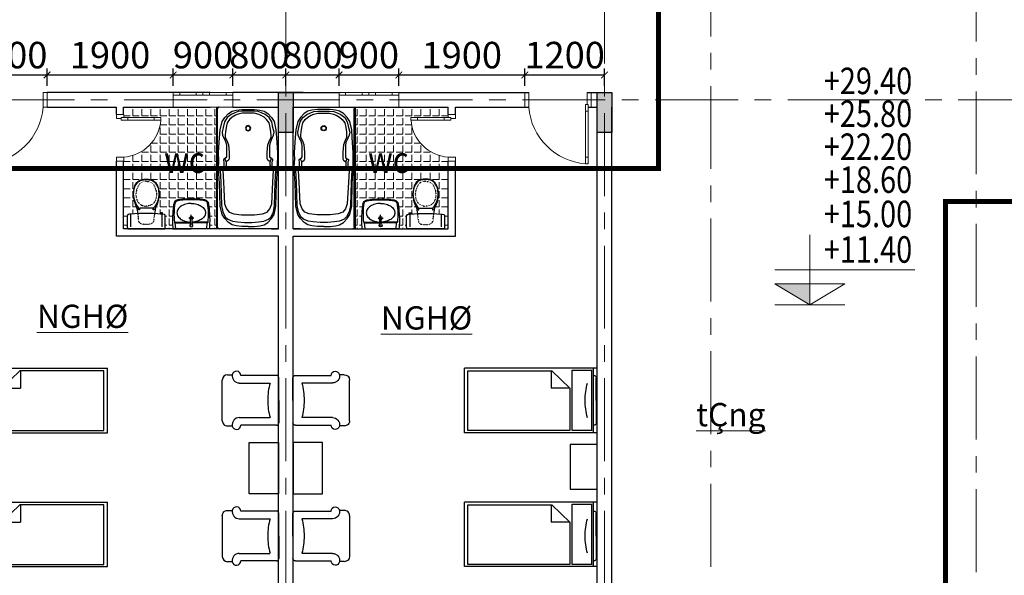
# Model space of a CAD drawing. Units: inches. Extents: x 35 to 4835287, y -314 to 174902.
# Drawn here: x 252312 to 267149, y 42645 to 51026 of the extents above; entities that cross this region are included whole.
import ezdxf
from ezdxf.enums import TextEntityAlignment as Align

# ---------------------------------------------------------------- set-up
doc = ezdxf.new("R2010")
doc.units = ezdxf.units.IN
doc.header["$MEASUREMENT"] = 0
for name, pattern in [('CENTER', [2, 1.25, -0.25, 0.25, -0.25]), ('DASHDOTX2', [2, 1, -0.5, 0, -0.5]), ('DOT', [0.25, 0, -0.25])]:
    doc.linetypes.add(name, pattern=pattern)
for name, color, linetype, lineweight in [('A_NÉT CỬA (04)', 135, 'Continuous', 13), ('A_NÉT HÁCH (18)', 18, 'Continuous', 0), ('A_NÉT HÁCH (250)', 250, 'Continuous', 0), ('A_NÉT TEXT (151)', 151, 'Continuous', 20), ('A_NÉT TRỤC (8)', 250, 'CENTER', 5), ('A_NÉT TƯỜNG (07)', 2, 'Continuous', 30), ('Chu1', 155, 'Continuous', 20), ('CỐT', 7, 'Continuous', 20), ('TD', 7, 'Continuous', 30)]:
    doc.layers.add(name, color=color, linetype=linetype, lineweight=lineweight)
for name, color, linetype in [('j', 151, 'Continuous'), ('NOITHAT', 9, 'Continuous'), ('P', 31, 'Continuous')]:
    doc.layers.add(name, color=color, linetype=linetype)
doc.styles.add('S1', font='vnsimli.shx', dxfattribs={"width": 0.55, "oblique": 10, "bigfont": 'vns.shx'})
doc.styles.add('TEXT 350', font='VHARIALN_3.TTF', dxfattribs={"width": 0.7, "height": 350})
doc.dimstyles.new('DIM 1-100', dxfattribs={"dimscale": 0, "dimtxt": 400, "dimasz": 100, "dimexe": 100, "dimexo": 100, "dimgap": 100, "dimtad": 1, "dimdec": 0, "dimdsep": 46, "dimtxsty": 'S1', "dimblk": 'ARCHTICK', "dimcen": 100, "dimclrd": 250, "dimclre": 250, "dimclrt": 151, "dimadec": 0, "dimazin": 0, "dimtfac": 1, "dimtdec": 0, "dimtix": 1, "dimtmove": 0, "dimatfit": 3, "dimldrblk": 'OBLIQUE', "dimfxl": 0, "dimtolj": 1, "dimtzin": 0, "dimarcsym": 0})

# ---------------------------------------------------------------- blocks, each defined once
blk = doc.blocks.new('hdjdf')
at = {"layer": 'A_NÉT CỬA (04)'}
for p, q in [((136359, 27713), (136359, 27493)), ((136359, 27493), (136359, 27713)), ((136359, 27713), (136359, 27493)), ((136359, 27493), (136359, 27713)), ((137359, 27713), (137359, 27493)), ((137359, 27713), (137359, 27493)), ((137359, 27713), (137359, 27493)), ((137359, 27493), (137359, 27713)), ((137359, 27713), (137359, 27493)), ((137359, 27713), (137359, 27493))]:
    blk.add_line(p, q, dxfattribs=at)
for points in [[(136444, 28569), (136444, 28469), (136404, 28469), (136404, 28569)], [(136444, 28469), (136444, 27773), (136404, 27773), (136404, 28469)], [(136444, 27773), (136444, 27673), (136404, 27673), (136404, 27773)], [(136419, 27493), (136359, 27493), (136359, 27713), (136404, 27713), (136404, 27673), (136419, 27673)], [(137299, 27493), (137359, 27493), (137359, 27713), (137299, 27713), (137299, 27673), (137299, 27673)]]:
    blk.add_lwpolyline(points, close=True, dxfattribs=at)
blk.add_arc((136371, 27639), 931, 4.5497, 85.5183, dxfattribs=at)
blk = doc.blocks.new('ndh')
at = {"layer": 'A_NÉT CỬA (04)'}
for p, q in [((138314, 21026), (138204, 21026)), ((138204, 21026), (138314, 21026)), ((138204, 21026), (138314, 21026)), ((138204, 21026), (138314, 21026)), ((138314, 20323), (138204, 20323)), ((138204, 20323), (138314, 20323))]:
    blk.add_line(p, q, dxfattribs=at)
at = {"layer": 'A_NÉT CỬA (04)', "ltscale": 0.75}
blk.add_line((138204, 20323), (138314, 20323), dxfattribs=at)
at = {"layer": 'A_NÉT CỬA (04)'}
for points in [[(138314, 20966), (138314, 21026), (138204, 21026), (138204, 20966), (138244, 20966), (138244, 20966)], [(137644, 20408), (137744, 20408), (137744, 20368), (137644, 20368)], [(137744, 20408), (138144, 20408), (138144, 20368), (137744, 20368)], [(138144, 20408), (138244, 20408), (138244, 20368), (138144, 20368)], [(138314, 20383), (138314, 20323), (138204, 20323), (138204, 20368), (138244, 20368), (138244, 20383)]]:
    blk.add_lwpolyline(points, close=True, dxfattribs=at)
blk.add_arc((138246, 20365), 603, 93.928, 175.9353, dxfattribs=at)
blk = doc.blocks.new('phòng nghỉ')
at = {"layer": 'NOITHAT'}
for p, q in [((95693, 30476), (97694, 30476)), ((95693, 29502), (95693, 30476)), ((95747, 29502), (95747, 30476)), ((96072, 30443), (95769, 30443)), ((95780, 30443), (95780, 29535)), ((96072, 29535), (96072, 30443)), ((96375, 30433), (96104, 30173)), ((97640, 30433), (96375, 30433)), ((96386, 30433), (96386, 30173)), ((97640, 29535), (97640, 30433)), ((97694, 29502), (97694, 30476)), ((95706, 29990), (95706, 30328)), ((95706, 29990), (95706, 30328)), ((99424, 29683), (99424, 30297)), ((99504, 30377), (99576, 30377)), ((100239, 30366), (99702, 30366)), ((100277, 29990), (100277, 30328)), ((96104, 30173), (96386, 30173)), ((96104, 30173), (96104, 29535)), ((99681, 30251), (100143, 30251)), ((95706, 29990), (95706, 29652)), ((95706, 29990), (95706, 29652)), ((100277, 29990), (100277, 29652)), ((99681, 29729), (100143, 29729)), ((95769, 29535), (96072, 29535)), ((96104, 29535), (97640, 29535)), ((100239, 29614), (99702, 29614)), ((95693, 29502), (97694, 29502)), ((95693, 28456), (97694, 28456)), ((95693, 27483), (95693, 28456)), ((95747, 27483), (95747, 28456)), ((96072, 28424), (95769, 28424)), ((95780, 28424), (95780, 27515)), ((96072, 27515), (96072, 28424)), ((96375, 28413), (96104, 28153)), ((97640, 28413), (96375, 28413)), ((96386, 28413), (96386, 28153)), ((97640, 27875), (97640, 28413)), ((97694, 27483), (97694, 28456)), ((95706, 27944), (95706, 28282)), ((95706, 27944), (95706, 28282)), ((99424, 28251), (99424, 27636)), ((99681, 28205), (100143, 28205)), ((100239, 28320), (99702, 28320)), ((100277, 27944), (100277, 28282)), ((96104, 28153), (96104, 27515)), ((96104, 28153), (96386, 28153)), ((95706, 27944), (95706, 27605)), ((95706, 27944), (95706, 27605)), ((100277, 27944), (100277, 27605)), ((97640, 27515), (97640, 27875)), ((99681, 27682), (100143, 27682)), ((95693, 27483), (97694, 27483)), ((95769, 27515), (96072, 27515)), ((96104, 27515), (97640, 27515)), ((99504, 27557), (99576, 27557)), ((100239, 27567), (99702, 27567))]:
    blk.add_line(p, q, dxfattribs=at)
for points in [[(99424, 29683, 0.414214), (99504, 29604), (99576, 29604)], [(99424, 28251, -0.414214), (99504, 28330), (99576, 28330)]]:
    blk.add_lwpolyline(points, format="xyb", dxfattribs=at)
blk.add_lwpolyline([(95693, 29324), (96101, 29324), (96101, 28649), (95693, 28649)], dxfattribs=at)
blk.add_lwpolyline([(99831, 29356), (100273, 29356), (100273, 28578), (99831, 28578)], close=True, dxfattribs=at)
for centre, radius, start, end in [((99638, 30366), 63.6, 0, 169.8541), ((95744, 30328), 37.8, 90, 180), ((95744, 30328), 37.8, 90, 180), ((99504, 30297), 79.4, 90, 180), ((99681, 30359), 107, 169.8541, 270), ((100239, 30328), 37.8, 0, 90), ((94865, 29990), 1009, 0, 15), ((101118, 29990), 1009, 165, 180), ((94865, 29990), 1009, 345, 0), ((101118, 29990), 1009, 180, 195), ((99681, 29622), 107, 90, 190.1459), ((95744, 29652), 37.8, 180, 270), ((95744, 29652), 37.8, 180, 270), ((99638, 29614), 63.6, 190.1459, 0), ((100239, 29652), 37.8, 270, 0), ((99638, 28320), 63.6, 0, 169.8541), ((95744, 28282), 37.8, 90, 180), ((95744, 28282), 37.8, 90, 180), ((94865, 27944), 1009, 0, 15), ((99681, 28312), 107, 169.8541, 270), ((101118, 27944), 1009, 165, 180), ((100239, 28282), 37.8, 0, 90), ((94865, 27944), 1009, 345, 0), ((101118, 27944), 1009, 180, 195), ((95744, 27605), 37.8, 180, 270), ((95744, 27605), 37.8, 180, 270), ((99504, 27636), 79.4, 180, 270), ((99681, 27575), 107, 90, 190.1459), ((100239, 27605), 37.8, 270, 0), ((99638, 27567), 63.6, 190.1459, 0)]:
    blk.add_arc(centre, radius, start, end, dxfattribs=at)
blk = doc.blocks.new('gagfeg')
blk.add_arc((145766, 22025), 23, 0, 90)
at = {"layer": 'NOITHAT'}
for p, q in [((145789, 22025), (145789, 20236)), ((145909, 22048), (146186, 22048)), ((145953, 22048), (145945, 21956)), ((146174, 21965), (146174, 21898)), ((146463, 22048), (146185, 22048)), ((146197, 21965), (146197, 21898)), ((146419, 22048), (146427, 21956)), ((145945, 21956), (145932, 21946)), ((145933, 21947), (146174, 21947)), ((145945, 21956), (146174, 21956)), ((146149, 21885), (146224, 21885)), ((146185, 21897), (146185, 21850)), ((146185, 21896), (146185, 21838)), ((146427, 21956), (146197, 21956)), ((146439, 21947), (146197, 21947)), ((146427, 21956), (146439, 21946)), ((144997, 21036), (144976, 20989)), ((145661, 21036), (145682, 20989))]:
    blk.add_line(p, q, dxfattribs=at)
for points in [[(145329, 22013), (145234, 22013), (145152, 22003), (145089, 21987), (145034, 21950), (144978, 21891), (144938, 21832), (144909, 21707), (144899, 21364), (144886, 21141), (144887, 21018)], [(145329, 22013), (145425, 22013), (145507, 22003), (145569, 21987), (145625, 21950), (145681, 21891), (145720, 21832), (145750, 21707), (145760, 21364), (145773, 21141), (145772, 21018)], [(146628, 21829), (146628, 22016)], [(147100, 21829), (147100, 22016)], [(146988, 21818), (146992, 21796), (146998, 21759), (147004, 21730), (147028, 21674), (147046, 21620), (147053, 21579), (147056, 21524), (147053, 21484), (147048, 21440), (147034, 21399), (147004, 21347), (146976, 21323), (146940, 21309), (146901, 21301), (146864, 21297), (146828, 21301), (146788, 21309), (146753, 21323), (146724, 21347), (146694, 21399), (146680, 21440), (146675, 21484), (146672, 21524), (146676, 21579), (146683, 21620), (146701, 21674), (146725, 21730), (146731, 21759), (146737, 21796), (146740, 21818)], [(145772, 21018), (145773, 20895), (145760, 20671), (145750, 20553), (145720, 20428), (145681, 20369), (145625, 20310), (145569, 20274), (145507, 20257), (145425, 20247), (145329, 20247), (145234, 20247), (145152, 20257), (145089, 20274), (145034, 20310), (144978, 20369), (144938, 20428), (144909, 20553), (144899, 20671), (144886, 20895), (144887, 21018)]]:
    blk.add_lwpolyline(points, dxfattribs=at)
for points in [[(146864, 21814), (146907, 21814), (146970, 21817), (147034, 21821), (147100, 21829), (147116, 21829), (147132, 21830), (147138, 21833), (147146, 21838), (147148, 21844), (147150, 21858), (147150, 22023), (147148, 22033), (147146, 22042), (147143, 22046), (147135, 22048), (146864, 22048), (146593, 22048), (146586, 22046), (146582, 22042), (146580, 22033), (146578, 22023), (146578, 21858), (146580, 21844), (146582, 21838), (146590, 21833), (146596, 21830), (146612, 21829), (146628, 21829), (146694, 21821), (146758, 21817), (146821, 21814)], [(145329, 20274), (145418, 20274), (145481, 20280), (145530, 20297), (145586, 20323), (145645, 20369), (145684, 20435), (145704, 20517), (145720, 20589), (145714, 20635), (145694, 20678), (145681, 20707), (145664, 20743), (145655, 20789), (145655, 20960), (145664, 20977), (145684, 20990), (145701, 21000), (145701, 21019), (145694, 21036), (145694, 21102), (145710, 21131), (145740, 21144), (145750, 21167), (145740, 21345), (145730, 21694), (145710, 21790), (145674, 21865), (145635, 21901), (145566, 21931), (145487, 21944), (145385, 21954), (145329, 21954), (145273, 21954), (145171, 21944), (145093, 21931), (145024, 21901), (144984, 21865), (144948, 21790), (144929, 21694), (144919, 21345), (144909, 21167), (144919, 21144), (144948, 21131), (144965, 21102), (144965, 21036), (144958, 21019), (144958, 21000), (144974, 20990), (144994, 20977), (145004, 20960), (145004, 20789), (144994, 20743), (144978, 20707), (144965, 20678), (144945, 20635), (144938, 20589), (144955, 20517), (144974, 20435), (145014, 20369), (145073, 20323), (145129, 20297), (145178, 20280), (145240, 20274)], [(145329, 20303), (145418, 20303), (145477, 20316), (145517, 20333), (145569, 20362), (145609, 20399), (145645, 20451), (145661, 20517), (145671, 20583), (145674, 20635), (145674, 20671), (145651, 20714), (145625, 20780), (145615, 20891), (145615, 20990), (145625, 21013), (145645, 21029), (145661, 21036), (145661, 21088), (145674, 21131), (145694, 21154), (145710, 21167), (145701, 21345), (145684, 21671), (145655, 21747), (145615, 21796), (145546, 21819), (145428, 21836), (145329, 21836), (145231, 21836), (145112, 21819), (145043, 21796), (145004, 21747), (144974, 21671), (144958, 21345), (144948, 21167), (144965, 21154), (144984, 21131), (144997, 21088), (144997, 21036), (145014, 21029), (145034, 21013), (145043, 20990), (145043, 20891), (145034, 20780), (145007, 20714), (144984, 20671), (144984, 20635), (144988, 20583), (144997, 20517), (145014, 20451), (145050, 20399), (145089, 20362), (145142, 20333), (145181, 20316), (145240, 20303)], [(146656, 21820), (146618, 21820), (146618, 21807), (146656, 21807)], [(146864, 21305), (146824, 21309), (146791, 21316), (146764, 21325), (146744, 21338), (146726, 21357), (146708, 21383), (146695, 21408), (146686, 21434), (146681, 21455), (146678, 21482), (146675, 21506), (146674, 21524), (146675, 21546), (146678, 21570), (146686, 21604), (146695, 21634), (146707, 21659), (146720, 21686), (146735, 21710), (146749, 21727), (146749, 21759), (146762, 21759), (146762, 21738), (146824, 21734), (146864, 21734), (146904, 21734), (146966, 21738), (146966, 21759), (146979, 21759), (146979, 21727), (146993, 21710), (147009, 21686), (147021, 21659), (147033, 21634), (147042, 21604), (147050, 21570), (147053, 21546), (147055, 21524), (147053, 21506), (147050, 21482), (147047, 21455), (147042, 21434), (147034, 21408), (147020, 21383), (147003, 21357), (146984, 21338), (146964, 21325), (146937, 21316), (146905, 21309)]]:
    blk.add_lwpolyline(points, close=True, dxfattribs=at)
at = {"layer": 'NOITHAT', "linetype": 'DOT'}
for points in [[(146740, 21818), (146743, 21847), (146747, 21873), (146753, 21936), (146769, 21962), (146793, 21975), (146823, 21980), (146864, 21980), (146906, 21980), (146935, 21975), (146960, 21962), (146975, 21936), (146982, 21873), (146985, 21847), (146988, 21818)], [(146864, 21329), (146826, 21336), (146794, 21346), (146762, 21370), (146743, 21402), (146726, 21440), (146713, 21480), (146709, 21520), (146711, 21563), (146721, 21606), (146736, 21641), (146758, 21665), (146787, 21687), (146814, 21698), (146843, 21706), (146864, 21706)], [(146864, 21329), (146902, 21336), (146934, 21346), (146966, 21370), (146985, 21402), (147002, 21440), (147015, 21480), (147019, 21520), (147018, 21563), (147007, 21606), (146992, 21641), (146970, 21665), (146942, 21687), (146915, 21698), (146885, 21706), (146864, 21706)]]:
    blk.add_lwpolyline(points, dxfattribs=at)
at = {"layer": 'NOITHAT'}
for points in [[(146186, 21664, -0.066134), (146100, 21676, -0.07874), (146034, 21706, -0.107167), (145985, 21755, -0.142272), (145970, 21805, -0.142272), (145985, 21856, -0.107167), (146034, 21905, -0.07874), (146100, 21935, -0.05627), (146174, 21946, -0.066134)], [(146185, 21664, 0.066134), (146271, 21676, 0.07874), (146338, 21706, 0.107167), (146387, 21755, 0.142272), (146401, 21805, 0.142272), (146387, 21856, 0.107167), (146338, 21905, 0.07874), (146271, 21935, 0.057232), (146197, 21946, 0.066134)]]:
    blk.add_lwpolyline(points, format="xyb", dxfattribs=at)
blk.add_circle((146185, 21977), 16.3, dxfattribs=at)
for centre, radius, start, end in [((147349, 21915), 1446, 174.7314, 183.9639), ((146185, 21995), 22.5, 315.7621, 224.2379), ((145023, 21915), 1446, 356.0361, 5.2686), ((147698, 21926), 1795, 183.5449, 188.0839), ((146715, 21841), 789, 172.3703, 182.8155), ((146185, 21885), 22.7, 121.0405, 58.9595), ((146185, 21909), 16, 223.5929, 317.7078), ((145657, 21841), 789, 357.1845, 7.6297), ((144674, 21926), 1795, 351.9161, 356.4551), ((145993, 21684), 73.5, 188.0839, 259.4554), ((147262, 21843), 1336, 181.7505, 187.8658), ((146378, 21684), 73.5, 280.5446, 351.9161), ((145110, 21843), 1336, 352.1342, 358.2495), ((145993, 21684), 59.8, 202.9306, 259.4554), ((146145, 22500), 903, 259.4554, 272.6248), ((146145, 22500), 890, 259.4554, 272.6248), ((146227, 22500), 903, 267.3752, 280.5446), ((146227, 22500), 890, 267.3752, 280.5446), ((146378, 21684), 59.8, 280.5446, 337.0694), ((145329, 20530), 39.2, 90, 270), ((145329, 20530), 32.3, 90, 270), ((145329, 20530), 39.2, 270, 90), ((145329, 20530), 32.3, 270, 90)]:
    blk.add_arc(centre, radius, start, end, dxfattribs=at)
at = {"layer": 'P', "color": 2, "ltscale": 0.75}
blk.add_line((144979, 22048), (144869, 22048), dxfattribs=at)
at = {"layer": 'P', "color": 8}
blk.add_arc((145766, 20236), 23, 270, 0, dxfattribs=at)
blk = doc.blocks.new('Tick_cot')
at = {"color": 8}
for p, q in [((0, 0), (0, 1)), ((-0.5, 0.5), (1.5, 0.5))]:
    blk.add_line(p, q, dxfattribs=at)
at = {"color": 4}
blk.add_line((-0.5, 0), (0.5, 0), dxfattribs=at)
at = {"color": 8}
blk.add_lwpolyline([(0, 0), (0.5, 0.3), (-0.5, 0.3)], close=True, dxfattribs=at)
blk.add_solid([(0, 0), (-0.25, 0.15), (0, 0.3), (-0.5, 0.3)], dxfattribs=at)
blk = doc.blocks.new('_ArchTick')
at = {"color": 0, "linetype": 'ByBlock', "const_width": 0.15}
blk.add_lwpolyline([(-0.5, -0.5), (0.5, 0.5)], dxfattribs=at)
blk = doc.blocks.new('*D957')
at = {"color": 250, "lineweight": -2, "transparency": 16777216}
for p, q in [((251524, 50027), (251524, 50292)), ((251524, 50192), (252724, 50192)), ((252724, 50027), (252724, 50292))]:
    blk.add_line(p, q, dxfattribs=at)
at = {"layer": 'Defpoints', "color": 0, "transparency": 16777216}
for p in [(252724, 50192), (251524, 49927), (252724, 49927)]:
    blk.add_point(p, dxfattribs=at)
at = {"color": 250, "lineweight": -2, "transparency": 16777216, "xscale": 100, "yscale": 100, "zscale": 100, "rotation": 180}
blk.add_blockref('_ArchTick', (251524, 50192), dxfattribs=at)
at = {"color": 250, "lineweight": -2, "transparency": 16777216, "xscale": 100, "yscale": 100, "zscale": 100}
blk.add_blockref('_ArchTick', (252724, 50192), dxfattribs=at)
at = {"color": 151, "transparency": 16777216, "insert": (252124, 50492), "char_height": 400, "attachment_point": 5, "style": 'S1'}
blk.add_mtext('\\A1;1200', dxfattribs=at)
blk = doc.blocks.new('_Oblique')
at = {"color": 0, "linetype": 'ByBlock', "lineweight": -2}
blk.add_line((-0.5, -0.5), (0.5, 0.5), dxfattribs=at)
blk = doc.blocks.new('hjddh')
at = {"layer": 'A_NÉT CỬA (04)'}
for p, q in [((138858, 20715), (137958, 20715)), ((137958, 20495), (137958, 20675)), ((138858, 20495), (138858, 20675)), ((138858, 20495), (137958, 20495))]:
    blk.add_line(p, q, dxfattribs=at)
for points in [[(137958, 20715), (138058, 20715), (138058, 20675), (137958, 20675)], [(138058, 20715), (138758, 20715), (138758, 20675), (138058, 20675)], [(138408, 20715), (138308, 20715), (138308, 20675), (138408, 20675)], [(138408, 20715), (138508, 20715), (138508, 20675), (138408, 20675)], [(138758, 20715), (138858, 20715), (138858, 20675), (138758, 20675)]]:
    blk.add_lwpolyline(points, close=True, dxfattribs=at)
blk = doc.blocks.new('*D964')
at = {"color": 250, "lineweight": -2, "transparency": 16777216}
for p, q in [((252724, 50127), (252724, 50292)), ((252724, 50192), (254624, 50192)), ((254624, 50027), (254624, 50292))]:
    blk.add_line(p, q, dxfattribs=at)
at = {"layer": 'Defpoints', "color": 0, "transparency": 16777216}
for p in [(254624, 50192), (252724, 50027), (254624, 49927)]:
    blk.add_point(p, dxfattribs=at)
at = {"color": 250, "lineweight": -2, "transparency": 16777216, "xscale": 100, "yscale": 100, "zscale": 100, "rotation": 180}
blk.add_blockref('_ArchTick', (252724, 50192), dxfattribs=at)
at = {"color": 250, "lineweight": -2, "transparency": 16777216, "xscale": 100, "yscale": 100, "zscale": 100}
blk.add_blockref('_ArchTick', (254624, 50192), dxfattribs=at)
at = {"color": 151, "transparency": 16777216, "insert": (253674, 50492), "char_height": 400, "attachment_point": 5, "style": 'S1'}
blk.add_mtext('\\A1;1900', dxfattribs=at)
blk = doc.blocks.new('*D939')
at = {"color": 250, "lineweight": -2, "transparency": 16777216}
for p, q in [((254624, 50027), (254624, 50292)), ((254624, 50192), (255524, 50192)), ((255524, 50027), (255524, 50292))]:
    blk.add_line(p, q, dxfattribs=at)
at = {"layer": 'Defpoints', "color": 0, "transparency": 16777216}
for p in [(255524, 50192), (254624, 49927), (255524, 49927)]:
    blk.add_point(p, dxfattribs=at)
at = {"color": 250, "lineweight": -2, "transparency": 16777216, "xscale": 100, "yscale": 100, "zscale": 100, "rotation": 180}
blk.add_blockref('_ArchTick', (254624, 50192), dxfattribs=at)
at = {"color": 250, "lineweight": -2, "transparency": 16777216, "xscale": 100, "yscale": 100, "zscale": 100}
blk.add_blockref('_ArchTick', (255524, 50192), dxfattribs=at)
at = {"color": 151, "transparency": 16777216, "insert": (255074, 50492), "char_height": 400, "attachment_point": 5, "style": 'S1'}
blk.add_mtext('\\A1;900', dxfattribs=at)
blk = doc.blocks.new('*D940')
at = {"color": 250, "lineweight": -2, "transparency": 16777216}
for p, q in [((255524, 50027), (255524, 50292)), ((255524, 50192), (256324, 50192)), ((256324, 50027), (256324, 50292))]:
    blk.add_line(p, q, dxfattribs=at)
at = {"layer": 'Defpoints', "color": 0, "transparency": 16777216}
for p in [(256324, 50192), (255524, 49927), (256324, 49927)]:
    blk.add_point(p, dxfattribs=at)
at = {"color": 250, "lineweight": -2, "transparency": 16777216, "xscale": 100, "yscale": 100, "zscale": 100, "rotation": 180}
blk.add_blockref('_ArchTick', (255524, 50192), dxfattribs=at)
at = {"color": 250, "lineweight": -2, "transparency": 16777216, "xscale": 100, "yscale": 100, "zscale": 100}
blk.add_blockref('_ArchTick', (256324, 50192), dxfattribs=at)
at = {"color": 151, "transparency": 16777216, "insert": (255924, 50492), "char_height": 400, "attachment_point": 5, "style": 'S1'}
blk.add_mtext('\\A1;800', dxfattribs=at)
blk = doc.blocks.new('*D941')
at = {"color": 250, "lineweight": -2, "transparency": 16777216}
for p, q in [((256324, 50027), (256324, 50292)), ((256324, 50192), (257124, 50192)), ((257124, 50027), (257124, 50292))]:
    blk.add_line(p, q, dxfattribs=at)
at = {"layer": 'Defpoints', "color": 0, "transparency": 16777216}
for p in [(257124, 50192), (256324, 49927), (257124, 49927)]:
    blk.add_point(p, dxfattribs=at)
at = {"color": 250, "lineweight": -2, "transparency": 16777216, "xscale": 100, "yscale": 100, "zscale": 100, "rotation": 180}
blk.add_blockref('_ArchTick', (256324, 50192), dxfattribs=at)
at = {"color": 250, "lineweight": -2, "transparency": 16777216, "xscale": 100, "yscale": 100, "zscale": 100}
blk.add_blockref('_ArchTick', (257124, 50192), dxfattribs=at)
at = {"color": 151, "transparency": 16777216, "insert": (256724, 50492), "char_height": 400, "attachment_point": 5, "style": 'S1'}
blk.add_mtext('\\A1;800', dxfattribs=at)
blk = doc.blocks.new('*D942')
at = {"color": 250, "lineweight": -2, "transparency": 16777216}
for p, q in [((257124, 50027), (257124, 50292)), ((257124, 50192), (258024, 50192)), ((258024, 50027), (258024, 50292))]:
    blk.add_line(p, q, dxfattribs=at)
at = {"layer": 'Defpoints', "color": 0, "transparency": 16777216}
for p in [(258024, 50192), (257124, 49927), (258024, 49927)]:
    blk.add_point(p, dxfattribs=at)
at = {"color": 250, "lineweight": -2, "transparency": 16777216, "xscale": 100, "yscale": 100, "zscale": 100, "rotation": 180}
blk.add_blockref('_ArchTick', (257124, 50192), dxfattribs=at)
at = {"color": 250, "lineweight": -2, "transparency": 16777216, "xscale": 100, "yscale": 100, "zscale": 100}
blk.add_blockref('_ArchTick', (258024, 50192), dxfattribs=at)
at = {"color": 151, "transparency": 16777216, "insert": (257574, 50492), "char_height": 400, "attachment_point": 5, "style": 'S1'}
blk.add_mtext('\\A1;900', dxfattribs=at)
blk = doc.blocks.new('*D943')
at = {"color": 250, "lineweight": -2, "transparency": 16777216}
for p, q in [((258024, 50027), (258024, 50292)), ((258024, 50192), (259924, 50192)), ((259924, 50027), (259924, 50292))]:
    blk.add_line(p, q, dxfattribs=at)
at = {"layer": 'Defpoints', "color": 0, "transparency": 16777216}
for p in [(259924, 50192), (258024, 49927), (259924, 49927)]:
    blk.add_point(p, dxfattribs=at)
at = {"color": 250, "lineweight": -2, "transparency": 16777216, "xscale": 100, "yscale": 100, "zscale": 100, "rotation": 180}
blk.add_blockref('_ArchTick', (258024, 50192), dxfattribs=at)
at = {"color": 250, "lineweight": -2, "transparency": 16777216, "xscale": 100, "yscale": 100, "zscale": 100}
blk.add_blockref('_ArchTick', (259924, 50192), dxfattribs=at)
at = {"color": 151, "transparency": 16777216, "insert": (258974, 50492), "char_height": 400, "attachment_point": 5, "style": 'S1'}
blk.add_mtext('\\A1;1900', dxfattribs=at)
blk = doc.blocks.new('*D944')
at = {"color": 250, "lineweight": -2, "transparency": 16777216}
for p, q in [((259924, 50027), (259924, 50292)), ((259924, 50192), (261124, 50192)), ((261124, 50027), (261124, 50292))]:
    blk.add_line(p, q, dxfattribs=at)
at = {"layer": 'Defpoints', "color": 0, "transparency": 16777216}
for p in [(261124, 50192), (259924, 49927), (261124, 49927)]:
    blk.add_point(p, dxfattribs=at)
at = {"color": 250, "lineweight": -2, "transparency": 16777216, "xscale": 100, "yscale": 100, "zscale": 100, "rotation": 180}
blk.add_blockref('_ArchTick', (259924, 50192), dxfattribs=at)
at = {"color": 250, "lineweight": -2, "transparency": 16777216, "xscale": 100, "yscale": 100, "zscale": 100}
blk.add_blockref('_ArchTick', (261124, 50192), dxfattribs=at)
at = {"color": 151, "transparency": 16777216, "insert": (260524, 50492), "char_height": 400, "attachment_point": 5, "style": 'S1'}
blk.add_mtext('\\A1;1200', dxfattribs=at)

msp = doc.modelspace()

# ---------------------------------------------------------------- hatches: boundary and pattern name
at = {"layer": 'A_NÉT HÁCH (18)'}
h = msp.add_hatch(color=256, dxfattribs=at)
h.dxf.hatch_style = 1
h.paths.add_polyline_path([(256433.8, 49816.6), (256323.8, 49816.6), (256323.8, 49326.6), (256433.8, 49326.6)])
h.paths.add_polyline_path([(256323.8, 49816.6), (256213.8, 49816.6), (256213.8, 49326.6), (256323.8, 49326.6)])
h.paths.add_polyline_path([(256323.8, 49926.6), (256213.8, 49926.6), (256213.8, 49816.6), (256323.8, 49816.6)])
h.paths.add_polyline_path([(256433.8, 49926.6), (256323.8, 49926.6), (256323.8, 49816.6), (256433.8, 49816.6)])
h = msp.add_hatch(color=256, dxfattribs=at)
h.dxf.hatch_style = 1
h.paths.add_polyline_path([(261233.8, 49816.6), (261123.8, 49816.6), (261123.8, 49326.6), (261233.8, 49326.6)])
h.paths.add_polyline_path([(261123.8, 49816.6), (261013.8, 49816.6), (261013.8, 49326.6), (261123.8, 49326.6)])
h.paths.add_polyline_path([(261123.8, 49926.6), (261013.8, 49926.6), (261013.8, 49816.6), (261123.8, 49816.6)])
h.paths.add_polyline_path([(261233.8, 49926.6), (261123.8, 49926.6), (261123.8, 49816.6), (261233.8, 49816.6)])
at = {"layer": 'A_NÉT HÁCH (250)'}
h = msp.add_hatch(dxfattribs=at)
h.set_pattern_fill('ANGLE', color=256, scale=500)
h.set_pattern_definition([(0, (111564.5, 32113.9), (0, 137.5), [100, -37.5]), (90, (111564.5, 32113.9), (-137.5, 8e-15), [100, -37.5])])
h.paths.add_polyline_path([(255279.6, 49706.6), (255173.7, 49706.6), (255073.7, 49706.6), (254973.7, 49706.6), (254623.8, 49706.6), (254623.7, 49706.6), (253878.8, 49706.6), (253878.8, 49596.6), (253878.8, 49551.6), (253938.8, 49551.6), (254338.8, 49551.6), (254438.8, 49551.6), (254438.8, 49511.6, -0.3739211), (253878.8, 48952.9), (253878.8, 48892.9), (253878.8, 47871.6), (253948.2, 47871.6), (253940.4, 47873.5), (253936.7, 47877.1), (253934.7, 47886), (253932.7, 47896.5), (253932.7, 48061.4), (253934.7, 48075), (253937.3, 48081.2), (253945.1, 48086.5), (253950.9, 48089.1), (253967.1, 48090.4), (253983.2, 48090.4), (254048.8, 48098.1), (254094.8, 48100.9), (254091.4, 48123.7), (254085.4, 48160.1), (254079.4, 48189.1), (254055.5, 48245.2), (254037.5, 48299), (254030.5, 48339.8), (254026.7, 48395.4), (254029.7, 48435.3), (254035.3, 48479.5), (254048.8, 48520.4), (254078.6, 48572.2), (254107.3, 48596.7), (254142.6, 48610.7), (254182.5, 48618.4), (254218.9, 48622.2), (254255.4, 48618.4), (254295.3, 48610.7), (254330.6, 48596.7), (254359.2, 48572.2), (254389.1, 48520.4), (254402.6, 48479.5), (254408.2, 48435.3), (254411.2, 48395.4), (254407.4, 48339.8), (254400.3, 48299), (254382.4, 48245.2), (254358.5, 48189.1), (254352.5, 48160.1), (254346.5, 48123.7), (254343.1, 48100.9), (254389.1, 48098.1), (254454.7, 48090.4), (254470.8, 48090.4), (254487, 48089.1), (254492.8, 48086.5), (254500.6, 48081.2), (254503.2, 48075), (254505.1, 48061.4), (254505.1, 47896.5), (254503.2, 47886), (254501.1, 47877.1), (254495.6, 47871.6), (254620.1, 47871.6, -0.0403064), (254617.4, 48104.3, -0.0198077), (254631.8, 48245.8, -0.3218904), (254691.2, 48307.7, -0.0573501), (254897.2, 48322.1, -0.0573501), (255103.3, 48307.7, -0.3218904), (255162.6, 48245.8, -0.0198077), (255177.1, 48104.3, -0.0403064), (255174.4, 47871.6), (255279.6, 47871.6)])
h.paths.add_polyline_path([(254464.7, 48112.4), (254464.7, 48099.1), (254427.5, 48099.1), (254427.5, 48112.4)], flags=16)
h.paths.add_polyline_path([(254336.3, 48607.8), (255191.8, 48607.8), (255191.8, 49228.2), (254336.3, 49228.2)], flags=24)
h = msp.add_hatch(dxfattribs=at)
h.set_pattern_fill('ANGLE', color=256, scale=500)
h.set_pattern_definition([(180, (401083.09, 32113.9), (0, 137.5), [100, -37.5]), (90, (401083.09, 32113.9), (137.5, 8e-15), [100, -37.5])])
h.paths.add_polyline_path([(257368, 49706.6), (257473.9, 49706.6), (257573.9, 49706.6), (257673.9, 49706.6), (258023.8, 49706.6), (258023.9, 49706.6), (258768.8, 49706.6), (258768.8, 49596.6), (258768.8, 49551.6), (258708.8, 49551.6), (258308.8, 49551.6), (258208.8, 49551.6), (258208.8, 49511.6, 0.3739211), (258768.8, 48952.9), (258768.8, 48892.9), (258768.8, 47871.6), (258699.3, 47871.6), (258707.2, 47873.5), (258710.8, 47877.1), (258712.9, 47886), (258714.8, 47896.5), (258714.8, 48061.4), (258712.9, 48075), (258710.3, 48081.2), (258702.5, 48086.5), (258696.7, 48089.1), (258680.5, 48090.4), (258664.4, 48090.4), (258598.8, 48098.1), (258552.8, 48100.9), (258556.2, 48123.7), (258562.2, 48160.1), (258568.2, 48189.1), (258592.1, 48245.2), (258610.1, 48299), (258617.1, 48339.8), (258620.9, 48395.4), (258617.9, 48435.3), (258612.3, 48479.5), (258598.8, 48520.4), (258569, 48572.2), (258540.3, 48596.7), (258505, 48610.7), (258465.1, 48618.4), (258428.6, 48622.2), (258392.2, 48618.4), (258352.3, 48610.7), (258317, 48596.7), (258288.3, 48572.2), (258258.5, 48520.4), (258245, 48479.5), (258239.4, 48435.3), (258236.4, 48395.4), (258240.2, 48339.8), (258247.2, 48299), (258265.2, 48245.2), (258289.1, 48189.1), (258295.1, 48160.1), (258301.1, 48123.7), (258304.5, 48100.9), (258258.5, 48098.1), (258192.9, 48090.4), (258176.8, 48090.4), (258160.6, 48089.1), (258154.8, 48086.5), (258147, 48081.2), (258144.4, 48075), (258142.4, 48061.4), (258142.4, 47896.5), (258144.4, 47886), (258146.5, 47877.1), (258152, 47871.6), (258027.5, 47871.6, 0.0403064), (258030.2, 48104.3, 0.0198077), (258015.8, 48245.8, 0.3218904), (257956.4, 48307.7, 0.0573501), (257750.4, 48322.1, 0.0573501), (257544.3, 48307.7, 0.3218904), (257484.9, 48245.8, 0.0198077), (257470.5, 48104.3, 0.0403064), (257473.2, 47871.6), (257368, 47871.6)])
h.paths.add_polyline_path([(258182.9, 48112.4), (258182.9, 48099.1), (258220, 48099.1), (258220, 48112.4)], flags=16)
h.paths.add_polyline_path([(258311.3, 48607.8), (257455.7, 48607.8), (257455.7, 49228.2), (258311.3, 49228.2)], flags=24)

# ---------------------------------------------------------------- linework, layer by layer
at = {"layer": 'A_NÉT TRỤC (8)', "ltscale": 1000}
for p, q in [((262724.2, 62024.9), (262724.2, 40316.6)), ((266723.4, 61944.7), (266723.4, 40316.6)), ((256323.8, 61616.6), (256323.8, 40316.6)), ((261123.8, 61616.6), (261123.8, 40206.6)), ((235886.4, 49816.6), (264723.8, 49816.6)), ((293705.3, 49816.6), (264723.8, 49816.6))]:
    msp.add_line(p, q, dxfattribs=at)
at = {"layer": 'A_NÉT TƯỜNG (07)'}
for p, q in [((255183.8, 49926.6), (252723.8, 49926.6)), ((256583.8, 49926.6), (255523.7, 49926.6)), ((256433.8, 49926.6), (257123.9, 49926.6)), ((258023.9, 49926.6), (259983.8, 49926.6)), ((260863.8, 49926.6), (261013.8, 49926.6)), ((252723.8, 49706.6), (253768.8, 49706.6)), ((253878.8, 49706.6), (255183.8, 49706.6)), ((255279.6, 49706.6), (255279.6, 47871.6)), ((255523.7, 49706.6), (256213.8, 49706.6)), ((256213.8, 47871.6), (256213.8, 49706.6)), ((256433.8, 47871.6), (256433.8, 49706.6)), ((256433.8, 49706.6), (256568.8, 49706.6)), ((256433.8, 49706.6), (258768.8, 49706.6)), ((257368, 49706.6), (257368, 47871.6)), ((258878.8, 49706.6), (259983.8, 49706.6)), ((260878.8, 49706.6), (261013.8, 49706.6)), ((261013.8, 41626.6), (261013.8, 49706.6)), ((261233.8, 41626.6), (261233.8, 49706.6)), ((256213.8, 40206.6), (256213.8, 47761.6)), ((256433.8, 40206.6), (256433.8, 47761.6))]:
    msp.add_line(p, q, dxfattribs=at)
at = {"layer": 'A_NÉT TƯỜNG (07)', "ltscale": 0.75}
for p, q in [((253768.8, 49596.6), (253768.8, 49706.6)), ((258878.8, 49596.6), (258878.8, 49706.6))]:
    msp.add_line(p, q, dxfattribs=at)
at = {"layer": 'A_NÉT TƯỜNG (07)', "color": 2, "ltscale": 0.75}
for p, q in [((253878.8, 49596.6), (253878.8, 49706.6)), ((258768.8, 49596.6), (258768.8, 49706.6))]:
    msp.add_line(p, q, dxfattribs=at)
at = {"layer": 'A_NÉT TƯỜNG (07)'}
for points in [[(256213.8, 49926.6), (256433.8, 49926.6), (256433.8, 49326.6), (256213.8, 49326.6)], [(261013.8, 49926.6), (261233.8, 49926.6), (261233.8, 49326.6), (261013.8, 49326.6)]]:
    msp.add_lwpolyline(points, close=True, dxfattribs=at)
at = {"layer": 'A_NÉT TƯỜNG (07)', "linetype": 'Continuous', "ltscale": 0.75}
for points in [[(253768.8, 49596.6), (253768.8, 49706.6)], [(258878.8, 49596.6), (258878.8, 49706.6)], [(256213.8, 47761.6), (253768.8, 47761.6), (253768.8, 48892.9)], [(256213.8, 47871.6), (253878.8, 47871.6), (253878.8, 48892.9)], [(256433.8, 47871.6), (258768.8, 47871.6), (258768.8, 48892.9)], [(256433.8, 47761.6), (258878.8, 47761.6), (258878.8, 48892.9)]]:
    msp.add_lwpolyline(points, dxfattribs=at)
at = {"layer": 'A_NÉT TƯỜNG (07)', "color": 2, "linetype": 'Continuous', "ltscale": 0.75}
for points in [[(253878.8, 49596.6), (253878.8, 49706.6)], [(258768.8, 49596.6), (258768.8, 49706.6)]]:
    msp.add_lwpolyline(points, dxfattribs=at)
at = {"layer": 'j', "linetype": 'DASHDOTX2', "ltscale": 600, "const_width": 75}
for points in [[(266261.4, 36515.9), (266261.4, 48283.8), (271295.6, 48283.8), (271295.6, 66815)], [(230344.9, 48779.9), (261937.9, 48779.9), (261937.9, 53557.8), (297643.6, 53557.8)]]:
    msp.add_lwpolyline(points, dxfattribs=at)

# ---------------------------------------------------------------- block references
msp.add_blockref('phòng nghỉ', (155940.5, 15294.2))
at = {"xscale": -1}
msp.add_blockref('phòng nghỉ', (356707.1, 15294.2), dxfattribs=at)
at = {"layer": 'A_NÉT CỬA (04)'}
msp.add_blockref('hjddh', (116665.6, 29211.3), dxfattribs=at)
at = {"layer": 'A_NÉT CỬA (04)', "xscale": -1}
msp.add_blockref('hjddh', (395982, 29211.3), dxfattribs=at)
at = {"layer": 'A_NÉT TƯỜNG (07)', "rotation": 180}
for name, p in [('gagfeg', (401083.1, 69919.2)), ('ndh', (392083.1, 69919.2))]:
    msp.add_blockref(name, p, dxfattribs=at)
at = {"layer": 'A_NÉT TƯỜNG (07)', "xscale": -1, "rotation": 180}
for name, p in [('gagfeg', (111564.5, 69919.2)), ('ndh', (120564.5, 69919.2))]:
    msp.add_blockref(name, p, dxfattribs=at)
at = {"layer": 'CỐT', "xscale": 1056, "yscale": 1056, "zscale": 1056}
msp.add_blockref('Tick_cot', (264217.4, 46726.2), dxfattribs=at)
at = {"layer": 'TD', "xscale": -1, "rotation": 180}
msp.add_blockref('hdjdf', (115365, 77419.2), dxfattribs=at)
at = {"layer": 'TD', "rotation": 180}
msp.add_blockref('hdjdf', (397282.6, 77419.2), dxfattribs=at)

# ---------------------------------------------------------------- texts
at = {"layer": 'A_NÉT TEXT (151)', "style": 'TEXT 350', "width": 0.85}
for p in [(254792.4, 48714.8), (257865.9, 48714.8)]:
    msp.add_text('wc', height=400, dxfattribs=at).set_placement(p, align=Align.CENTER)
at = {"layer": 'A_NÉT TEXT (151)', "char_height": 350, "attachment_point": 1, "style": 'TEXT 350'}
for s, width, gutter_width, insert in [('\\pi160.57;{\\LPHßNG NGHØ}', 2107.005, 1750, (243301.7, 47310.5)), ('\\pi160.57;{\\LPHßNG NGHØ}', 2107.005, 1750, (247926.7, 47331.3)), ('\\pi160.57;{\\LPHßNG NGHØ}', 2107.005, 1750, (252572.4, 47310.5)), ('\\pi160.57;{\\LPHßNG NGHØ}', 2107.005, 1750, (257755.3, 47286.2)), ('\\pi1185.6;{\\Ls¶nh tÇng}', 3978.518, 2000, (262505.1, 45827.2)), ('\\pi1185.6;{\\Ls¶nh tÇng}', 3978.518, 2000, (36233.9, 44198.1))]:
    msp.add_mtext_dynamic_manual_height_columns(s, width=width, gutter_width=gutter_width, heights=[0], dxfattribs=dict(at, insert=insert))
at = {"layer": 'Chu1', "color": 151, "style": 'TEXT 350', "width": 0.8}
for s, p in [('+29.40', (264428.6, 49903)), ('+25.80', (264428.6, 49407.5)), ('+22.20', (264428.6, 48910.3)), ('+18.60', (264428.6, 48413.1)), ('+15.00', (264428.6, 47896.4)), ('+11.40', (264428.6, 47359.8))]:
    msp.add_text(s, height=400, dxfattribs=at).set_placement(p)

# ---------------------------------------------------------------- dimensions: what is measured, and where the dimension line sits
for base, p1, p2, override, picture, middle in [((252723.8, 50191.9), (251523.8, 49926.6), (252723.8, 49926.6), {"dimscale": 1, "dimtmove": 1}, '*D957', (252123.8, 50491.9)), ((254623.8, 50191.9), (252723.8, 50026.6), (254623.8, 49926.6), {"dimscale": 1}, '*D964', (253673.8, 50491.9)), ((255523.8, 50191.9), (254623.8, 49926.6), (255523.8, 49926.6), {"dimscale": 1, "dimtmove": 1}, '*D939', (255073.8, 50491.9)), ((256323.8, 50191.9), (255523.8, 49926.6), (256323.8, 49926.6), {"dimscale": 1, "dimtmove": 1}, '*D940', (255923.8, 50491.9)), ((257123.8, 50191.9), (256323.8, 49926.6), (257123.8, 49926.6), {"dimscale": 1, "dimtmove": 1}, '*D941', (256723.8, 50491.9)), ((258023.8, 50191.9), (257123.8, 49926.6), (258023.8, 49926.6), {"dimscale": 1, "dimtmove": 1}, '*D942', (257573.8, 50491.9)), ((259923.8, 50191.9), (258023.8, 49926.6), (259923.8, 49926.6), {"dimscale": 1, "dimtmove": 1}, '*D943', (258973.8, 50491.9)), ((261123.8, 50191.9), (259923.8, 49926.6), (261123.8, 49926.6), {"dimscale": 1, "dimtmove": 1}, '*D944', (260523.8, 50491.9))]:
    dim = msp.add_linear_dim(base=base, p1=p1, p2=p2, dimstyle='DIM 1-100', override=override)
    dim.commit()
    dim.dimension.update_dxf_attribs({"geometry": picture, "text_midpoint": middle})

doc.saveas('drawing.dxf')
